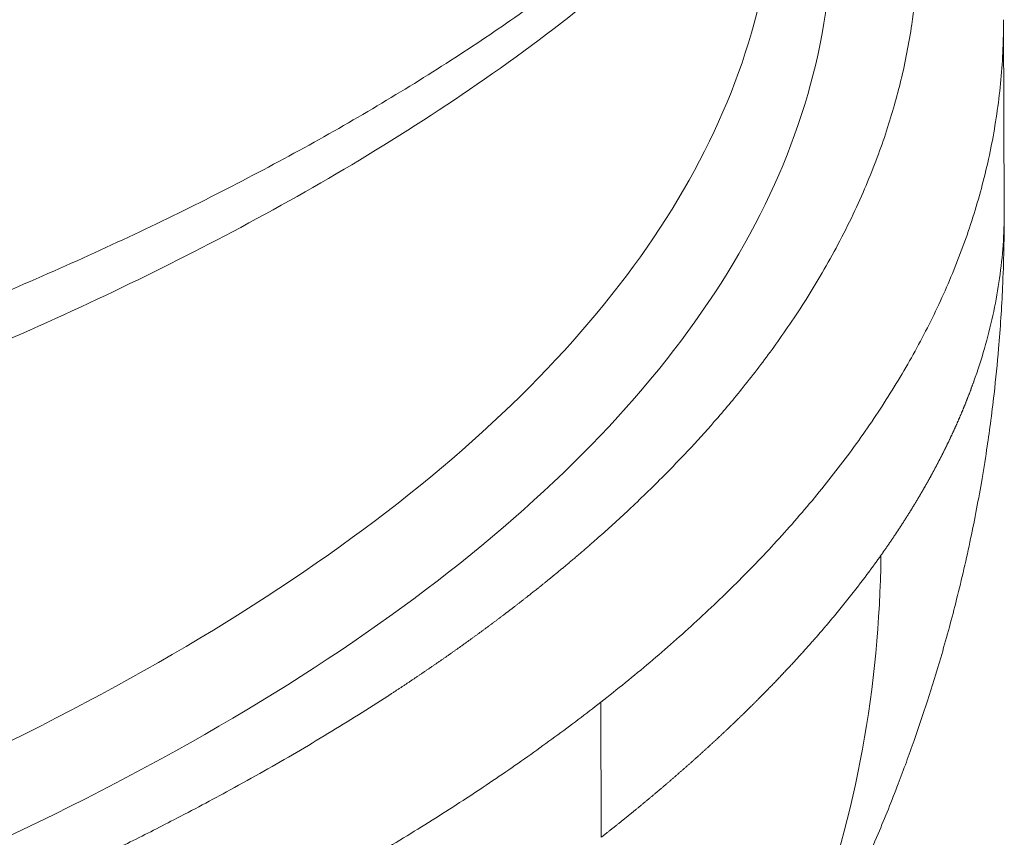
# Model space of a CAD drawing. Units: millimetres. Extents: x 0 to 594, y 0 to 420.
# Drawn here: x 454 to 465, y 109 to 118 of the extents above; entities that cross this region are included whole.
import ezdxf

# ---------------------------------------------------------------- set-up
doc = ezdxf.new("R2010")
doc.units = ezdxf.units.MM
doc.layers.add('1', color=7, linetype='Continuous', true_color=0xffffff)

msp = doc.modelspace()

# ---------------------------------------------------------------- linework, layer by layer
at = {"layer": '1', "color": 3, "linetype": 'Continuous', "lineweight": 18}
msp.add_line((464.7318, 115.5847), (464.7244, 117.6923), dxfattribs=at)
at = {"layer": '1', "color": 7, "linetype": 'Continuous', "lineweight": 13}
msp.add_line((460.303, 108.7027), (460.2977, 110.1873), dxfattribs=at)
at = {"layer": '1', "color": 3, "linetype": 'Continuous', "lineweight": 18}
msp.add_ellipse((449.5672, 113.2364), major_axis=(-11.4649, 8.5228), ratio=0.9034142, start_param=3.0777031, end_param=3.7230013, dxfattribs=at)
for points, knots in [([(418.4349, 108.3532), (419.1147, 108.3491), (420.8607, 108.3539), (423.6105, 108.432), (426.6054, 108.579), (429.3788, 108.7791), (431.9172, 109.0174), (434.2177, 109.2821), (436.214, 109.5524), (437.9319, 109.8166), (439.3963, 110.0659), (440.7, 110.3081), (441.9243, 110.5534), (443.0396, 110.7935), (444.0194, 111.0188), (444.7679, 111.2), (445.2944, 111.3325), (445.6564, 111.4258), (445.9785, 111.5103), (446.3814, 111.618), (446.9322, 111.7696), (447.6844, 111.9845), (448.6, 112.2598), (449.614, 112.5846), (450.6123, 112.9254), (451.569, 113.2732), (452.4851, 113.6275), (453.594, 114.0835), (454.8667, 114.6538), (456.3004, 115.3722), (457.7004, 116.1628), (459.0795, 117.0546), (460.4016, 118.0532), (461.4141, 118.9711), (462.1425, 119.7474), (462.6154, 120.3141), (463.0011, 120.8333), (463.3078, 121.2956), (463.5517, 121.7045), (463.7646, 122.0998), (463.9713, 122.53), (464.1812, 123.0373), (464.3808, 123.6301), (464.5507, 124.309), (464.6691, 125.0748), (464.6965, 125.6131), (464.6953, 125.8967)], [0, 0, 0, 0, 0.0295769, 0.0760255, 0.1198276, 0.1607437, 0.1984338, 0.2330257, 0.264612, 0.2898314, 0.3128158, 0.3335721, 0.3520967, 0.372103, 0.3883875, 0.4009911, 0.4099473, 0.4152756, 0.4196056, 0.4265676, 0.4361734, 0.4484174, 0.4663859, 0.4854945, 0.5042741, 0.5227431, 0.5409184, 0.5588156, 0.5906879, 0.6223021, 0.6562442, 0.6928379, 0.7322066, 0.7741672, 0.7960155, 0.8164022, 0.8345483, 0.8504848, 0.8642379, 0.8763539, 0.8903961, 0.9070305, 0.9262725, 0.9481499, 0.9727079, 1, 1, 1, 1]), ([(461.0321, 104.7136), (461.1878, 104.9231), (461.4573, 105.3004), (461.7928, 105.8055), (462.0361, 106.1936), (462.2283, 106.5139), (462.4036, 106.8183), (462.5856, 107.1483), (462.8103, 107.5763), (463.071, 108.1098), (463.3354, 108.7055), (463.5592, 109.2618), (463.7395, 109.7529), (463.8942, 110.2123), (464.0486, 110.7145), (464.2076, 111.2965), (464.3575, 111.9397), (464.4647, 112.4957), (464.5352, 112.9298), (464.5828, 113.2642), (464.6297, 113.6452), (464.6788, 114.1397), (464.7224, 114.81), (464.7331, 115.3088), (464.7318, 115.5851)], [0, 0, 0, 0, 0.0685061, 0.1222376, 0.1610473, 0.1906939, 0.2214281, 0.2535051, 0.2893619, 0.3470369, 0.4070231, 0.4578185, 0.5012594, 0.5407539, 0.5825787, 0.6351926, 0.6926555, 0.7484928, 0.7782301, 0.8009169, 0.8269022, 0.8686388, 0.9263444, 1, 1, 1, 1])]:
    msp.add_open_spline(points, degree=3, knots=knots, dxfattribs=at)
at = {"layer": '1', "color": 7, "linetype": 'Continuous', "lineweight": 13}
for points, knots in [([(459.4668, 111.3295), (459.4707, 111.3325), (459.4789, 111.339), (459.4919, 111.3492), (459.5063, 111.3605), (459.522, 111.3728), (459.539, 111.3863), (459.5573, 111.4008), (459.577, 111.4164), (459.5979, 111.4331), (459.6202, 111.4508), (459.6437, 111.4697), (459.6685, 111.4896), (459.6946, 111.5107), (459.7219, 111.5328), (459.7505, 111.5561), (459.7802, 111.5804), (459.8112, 111.6058), (459.8434, 111.6324), (459.8768, 111.66), (459.9113, 111.6888), (459.947, 111.7187), (459.9838, 111.7497), (460.0217, 111.7818), (460.0607, 111.815), (460.1007, 111.8494), (460.1419, 111.8849), (460.184, 111.9216), (460.2272, 111.9593), (460.3103, 112.0326), (460.4378, 112.147), (460.6127, 112.3085), (460.8013, 112.4884), (461.0185, 112.7036), (461.2717, 112.9666), (461.5648, 113.2904), (461.8843, 113.6713), (462.1575, 114.0293), (462.383, 114.351), (462.5611, 114.6229), (462.7381, 114.9147), (462.9113, 115.2268), (463.0722, 115.5475), (463.2151, 115.8663), (463.3369, 116.1725), (463.4402, 116.4672), (463.5265, 116.7503), (463.6284, 117.1395), (463.715, 117.5858), (463.7666, 118.0385), (463.7835, 118.3279), (463.7884, 118.5015), (463.7896, 118.6139), (463.7892, 118.7201), (463.787, 118.8264), (463.7833, 118.9328), (463.7778, 119.0392), (463.7708, 119.1457), (463.7619, 119.2544), (463.7495, 119.3816), (463.7304, 119.5437), (463.6998, 119.7551), (463.6566, 119.9973), (463.5957, 120.2802), (463.5099, 120.6137), (463.4066, 120.9463), (463.3275, 121.1675), (463.2959, 121.2516)], [0, 0, 0, 0, 0.0010043, 0.0021263, 0.0033662, 0.0047238, 0.0061992, 0.0077925, 0.0095035, 0.0113322, 0.0132788, 0.0153432, 0.0175254, 0.0198253, 0.0222431, 0.0247787, 0.0274321, 0.0302033, 0.0330924, 0.0360993, 0.039224, 0.0424666, 0.0458271, 0.0493054, 0.0529016, 0.0566158, 0.0604478, 0.0643978, 0.0684658, 0.0726518, 0.0880244, 0.1052604, 0.1243619, 0.1453316, 0.1734367, 0.2071439, 0.2464731, 0.291453, 0.3170956, 0.3446151, 0.3740207, 0.4053236, 0.4385363, 0.4701226, 0.5004981, 0.5296586, 0.5575996, 0.5843161, 0.6446907, 0.6891652, 0.7175804, 0.7298275, 0.7402323, 0.750646, 0.7610688, 0.7715008, 0.7819419, 0.7923924, 0.8028522, 0.8139354, 0.8298464, 0.8506056, 0.87624, 0.901323, 0.9342011, 0.9749459, 1, 1, 1, 1]), ([(462.6551, 120.3333), (462.8035, 119.6994), (462.8634, 119.0678), (462.779, 117.2345), (462.3934, 116.0478), (460.9806, 113.759), (459.9535, 112.6568), (458.6249, 111.6167)], [0, 0, 0, 0, 0.2059033, 0.2059033, 0.6029517, 0.6029517, 1, 1, 1, 1]), ([(458.071, 112.3781), (459.3773, 113.4008), (460.3873, 114.4845), (461.777, 116.736), (462.1566, 117.9037), (462.2163, 119.2005), (462.2186, 119.3086), (462.2182, 119.4169)], [0, 0, 0, 0, 0.4782882, 0.4782882, 0.9565763, 0.9565763, 1, 1, 1, 1]), ([(417.7228, 108.9836), (418.2722, 108.9813), (418.8228, 108.9822), (419.9257, 108.9902), (420.4779, 108.9974), (421.583, 109.0184), (422.136, 109.0321), (423.2418, 109.0662), (423.7947, 109.0865), (424.8995, 109.134), (425.4513, 109.1611), (426.5532, 109.2221), (427.1032, 109.256), (428.2004, 109.3307), (428.7475, 109.3715), (429.8381, 109.46), (430.3816, 109.5077), (431.4637, 109.61), (432.0025, 109.6647), (433.0744, 109.7809), (433.6075, 109.8424), (434.6672, 109.9725), (435.1938, 110.041), (436.2395, 110.1847), (436.7585, 110.2601), (437.7883, 110.4175), (438.2991, 110.4996), (439.3112, 110.6705), (439.8126, 110.7593), (440.8053, 110.9434), (441.2966, 111.0387), (442.2681, 111.2359), (442.7484, 111.3376), (443.6972, 111.5474), (444.1657, 111.6555), (445.0902, 111.8776), (445.5462, 111.9917), (446.4448, 112.2258), (446.8875, 112.3458), (447.7589, 112.5914), (448.1876, 112.717), (449.0306, 112.9737), (449.4447, 113.1048), (450.2579, 113.372), (450.657, 113.5082), (451.4394, 113.7855), (451.8228, 113.9266), (452.5735, 114.2134), (452.9407, 114.3591), (453.6588, 114.6549), (454.0096, 114.8049), (454.6943, 115.109), (455.0282, 115.263), (455.6789, 115.5748), (455.9957, 115.7326), (456.612, 116.0515), (456.9114, 116.2126), (457.4929, 116.538), (457.7748, 116.7023), (458.3212, 117.0335), (458.5855, 117.2005), (459.0966, 117.537), (459.3434, 117.7064), (459.8192, 118.0474), (460.0483, 118.219), (460.2686, 118.3915)], [0, 0, 0, 0, 0.03125, 0.03125, 0.0625, 0.0625, 0.09375, 0.09375, 0.125, 0.125, 0.15625, 0.15625, 0.1875, 0.1875, 0.21875, 0.21875, 0.25, 0.25, 0.28125, 0.28125, 0.3125, 0.3125, 0.34375, 0.34375, 0.375, 0.375, 0.40625, 0.40625, 0.4375, 0.4375, 0.46875, 0.46875, 0.5, 0.5, 0.53125, 0.53125, 0.5625, 0.5625, 0.59375, 0.59375, 0.625, 0.625, 0.65625, 0.65625, 0.6875, 0.6875, 0.71875, 0.71875, 0.75, 0.75, 0.78125, 0.78125, 0.8125, 0.8125, 0.84375, 0.84375, 0.875, 0.875, 0.90625, 0.90625, 0.9375, 0.9375, 0.96875, 0.96875, 1, 1, 1, 1]), ([(464.7244, 117.6924), (464.7247, 117.5995), (464.7232, 117.5071), (464.7115, 117.1858), (464.692, 116.9597), (464.6319, 116.5143), (464.5915, 116.295), (464.4912, 115.8634), (464.4315, 115.651), (464.2941, 115.2331), (464.2165, 115.0276), (464.045, 114.6236), (463.9511, 114.4251), (463.7483, 114.0349), (463.6394, 113.8433), (463.408, 113.4669), (463.2856, 113.2821), (463.0283, 112.9193), (462.8935, 112.7413), (462.6128, 112.3919), (462.4668, 112.2205), (462.165, 111.8843), (462.009, 111.7195), (461.6883, 111.3962), (461.5234, 111.2377), (461.1857, 110.9271), (461.0129, 110.7749), (460.6604, 110.4766), (460.4806, 110.3305), (460.2977, 110.1873)], [0, 0, 0, 0, 0.0298869, 0.0298869, 0.104511, 0.104511, 0.1791351, 0.1791351, 0.2537592, 0.2537592, 0.3283833, 0.3283833, 0.4030074, 0.4030074, 0.4776314, 0.4776314, 0.5522555, 0.5522555, 0.6268796, 0.6268796, 0.7015037, 0.7015037, 0.7761278, 0.7761278, 0.8507518, 0.8507518, 0.9253759, 0.9253759, 1, 1, 1, 1]), ([(463.3769, 111.8024), (463.3791, 111.8055), (463.3836, 111.8118), (463.3903, 111.8213), (463.397, 111.8308), (463.4036, 111.8403), (463.4103, 111.8497), (463.4169, 111.8592), (463.4235, 111.8687), (463.4301, 111.8781), (463.4367, 111.8876), (463.4432, 111.8971), (463.4498, 111.9066), (463.4563, 111.9161), (463.4629, 111.9256), (463.4694, 111.935), (463.4759, 111.9445), (463.4823, 111.954), (463.4888, 111.9635), (463.4952, 111.973), (463.5017, 111.9825), (463.5081, 111.992), (463.5145, 112.0015), (463.5208, 112.011), (463.5272, 112.0205), (463.5336, 112.03), (463.5399, 112.0395), (463.5462, 112.049), (463.5525, 112.0585), (463.5588, 112.068), (463.5651, 112.0775), (463.5713, 112.087), (463.5776, 112.0965), (463.5838, 112.106), (463.59, 112.1155), (463.5962, 112.125), (463.6024, 112.1345), (463.6085, 112.144), (463.6147, 112.1535), (463.6208, 112.1631), (463.6269, 112.1726), (463.633, 112.1821), (463.6391, 112.1916), (463.6452, 112.2011), (463.6512, 112.2107), (463.6573, 112.2202), (463.6633, 112.2297), (463.6693, 112.2392), (463.6753, 112.2488), (463.6812, 112.2583), (463.6872, 112.2678), (463.6931, 112.2773), (463.6991, 112.2869), (463.705, 112.2964), (463.7109, 112.3059), (463.7168, 112.3155), (463.7226, 112.325), (463.7285, 112.3345), (463.7343, 112.3441), (463.7401, 112.3536), (463.7459, 112.3632), (463.7517, 112.3727), (463.7574, 112.3822), (463.7632, 112.3918), (463.7689, 112.4013), (463.7746, 112.4109), (463.7803, 112.4204), (463.786, 112.43), (463.7917, 112.4395), (463.7974, 112.4491), (463.803, 112.4586), (463.8086, 112.4682), (463.8142, 112.4777), (463.8198, 112.4873), (463.8254, 112.4968), (463.8309, 112.5064), (463.8365, 112.5159), (463.842, 112.5255), (463.8475, 112.5351), (463.853, 112.5446), (463.8585, 112.5542), (463.8639, 112.5638), (463.8694, 112.5733), (463.8748, 112.5829), (463.8802, 112.5924), (463.8856, 112.602), (463.891, 112.6116), (463.8964, 112.6211), (463.9017, 112.6307), (463.907, 112.6403), (463.9124, 112.6499), (463.9176, 112.6594), (463.9229, 112.669), (463.9282, 112.6786), (463.9334, 112.6882), (463.9387, 112.6977), (463.9439, 112.7073), (463.9491, 112.7169), (463.9543, 112.7265), (463.9594, 112.736), (463.9646, 112.7456), (463.9697, 112.7552), (463.9748, 112.7648), (463.9799, 112.7744), (463.985, 112.784), (463.9901, 112.7935), (463.9951, 112.8031), (464.0002, 112.8127), (464.0052, 112.8223), (464.0102, 112.8319), (464.0152, 112.8415), (464.0202, 112.8511), (464.0251, 112.8607), (464.0301, 112.8703), (464.035, 112.8798), (464.0399, 112.8894), (464.0448, 112.899), (464.0496, 112.9086), (464.0545, 112.9182), (464.0593, 112.9278), (464.0641, 112.9374), (464.0689, 112.947), (464.0737, 112.9566), (464.0785, 112.9662), (464.0833, 112.9758), (464.088, 112.9854), (464.0927, 112.995), (464.0974, 113.0046), (464.1021, 113.0142), (464.1068, 113.0238), (464.1114, 113.0334), (464.1161, 113.043), (464.1207, 113.0526), (464.1253, 113.0623), (464.1299, 113.0719), (464.1345, 113.0815), (464.139, 113.0911), (464.1435, 113.1007), (464.1481, 113.1103), (464.1526, 113.1199), (464.1571, 113.1295), (464.1615, 113.1391), (464.166, 113.1488), (464.1704, 113.1584), (464.1748, 113.168), (464.1792, 113.1776), (464.1836, 113.1872), (464.188, 113.1968), (464.1923, 113.2064), (464.1967, 113.2161), (464.201, 113.2257), (464.2053, 113.2353), (464.2096, 113.2449), (464.2139, 113.2545), (464.2181, 113.2642), (464.2223, 113.2738), (464.2266, 113.2834), (464.2308, 113.293), (464.2349, 113.3027), (464.2391, 113.3123), (464.2433, 113.3219), (464.2474, 113.3315), (464.2515, 113.3412), (464.2556, 113.3508), (464.2597, 113.3604), (464.2637, 113.37), (464.2678, 113.3797), (464.2718, 113.3893), (464.2758, 113.3989), (464.2798, 113.4085), (464.2838, 113.4182), (464.2878, 113.4278), (464.2917, 113.4374), (464.2956, 113.4471), (464.2996, 113.4567), (464.3035, 113.4663), (464.3073, 113.476), (464.3112, 113.4856), (464.315, 113.4952), (464.3189, 113.5049), (464.3227, 113.5145), (464.3265, 113.5241), (464.3302, 113.5338), (464.334, 113.5434), (464.3377, 113.553), (464.3415, 113.5627), (464.3452, 113.5723), (464.3488, 113.5819), (464.3525, 113.5916), (464.3562, 113.6012), (464.3598, 113.6109), (464.3634, 113.6205), (464.367, 113.6301), (464.3706, 113.6398), (464.3742, 113.6494), (464.3777, 113.6591), (464.3813, 113.6687), (464.3848, 113.6783), (464.3883, 113.688), (464.3918, 113.6976), (464.3952, 113.7073), (464.4405, 113.834), (464.5194, 114.0786), (464.6115, 114.4406), (464.6788, 114.8043), (464.7206, 115.1697), (464.7317, 115.4298), (464.7319, 115.5685), (464.7318, 115.5855)], [0, 0, 0, 0, 0.0024454, 0.0048913, 0.0073377, 0.0097847, 0.0122322, 0.0146801, 0.0171286, 0.0195777, 0.0220272, 0.0244772, 0.0269278, 0.0293789, 0.0318305, 0.0342826, 0.0367352, 0.0391883, 0.041642, 0.0440961, 0.0465508, 0.049006, 0.0514617, 0.0539179, 0.0563746, 0.0588319, 0.0612896, 0.0637479, 0.0662066, 0.0686659, 0.0711257, 0.073586, 0.0760468, 0.0785082, 0.08097, 0.0834323, 0.0858952, 0.0883585, 0.0908224, 0.0932868, 0.0957517, 0.0982171, 0.1006829, 0.1031494, 0.1056163, 0.1080837, 0.1105516, 0.11302, 0.115489, 0.1179584, 0.1204284, 0.1228988, 0.1253698, 0.1278412, 0.1303132, 0.1327857, 0.1352586, 0.1377321, 0.1402061, 0.1426806, 0.1451555, 0.147631, 0.150107, 0.1525835, 0.1550605, 0.157538, 0.160016, 0.1624945, 0.1649735, 0.1674529, 0.1699329, 0.1724134, 0.1748944, 0.1773759, 0.1798579, 0.1823404, 0.1848233, 0.1873068, 0.1897908, 0.1922753, 0.1947602, 0.1972457, 0.1997316, 0.2022181, 0.204705, 0.2071925, 0.2096804, 0.2121689, 0.2146578, 0.2171472, 0.2196371, 0.2221275, 0.2246184, 0.2271098, 0.2296017, 0.2320941, 0.2345869, 0.2370803, 0.2395741, 0.2420685, 0.2445633, 0.2470586, 0.2495544, 0.2520507, 0.2545475, 0.2570448, 0.2595426, 0.2620408, 0.2645395, 0.2670388, 0.2695385, 0.2720387, 0.2745394, 0.2770405, 0.2795422, 0.2820443, 0.284547, 0.2870501, 0.2895537, 0.2920577, 0.2945623, 0.2970673, 0.2995729, 0.3020789, 0.3045854, 0.3070924, 0.3095998, 0.3121077, 0.3146162, 0.3171251, 0.3196344, 0.3221443, 0.3246546, 0.3271654, 0.3296767, 0.3321885, 0.3347008, 0.3372135, 0.3397267, 0.3422404, 0.3447545, 0.3472692, 0.3497843, 0.3522999, 0.3548159, 0.3573325, 0.3598495, 0.362367, 0.3648849, 0.3674034, 0.3699223, 0.3724416, 0.3749615, 0.3774818, 0.3800026, 0.3825239, 0.3850456, 0.3875678, 0.3900905, 0.3926136, 0.3951372, 0.3976613, 0.4001859, 0.4027109, 0.4052364, 0.4077623, 0.4102888, 0.4128156, 0.415343, 0.4178708, 0.4203991, 0.4229279, 0.4254571, 0.4279867, 0.4305169, 0.4330475, 0.4355786, 0.4381101, 0.4406421, 0.4431745, 0.4457075, 0.4482408, 0.4507747, 0.453309, 0.4558437, 0.458379, 0.4609146, 0.4634508, 0.4659874, 0.4685244, 0.4710619, 0.4735999, 0.4761383, 0.4786772, 0.4812166, 0.4837563, 0.4862966, 0.4888373, 0.4913784, 0.4939201, 0.4964621, 0.4990046, 0.5941887, 0.6904842, 0.7878941, 0.8864198, 0.9860613, 1, 1, 1, 1]), ([(419.1495, 103.5229), (419.6413, 103.5257), (420.1319, 103.5312), (423.9215, 103.5936), (427.1558, 103.7681), (433.3668, 104.3483), (436.3431, 104.754), (441.9252, 105.7782), (444.5308, 106.3966), (449.2774, 107.8207), (451.4183, 108.6262), (455.1619, 110.3936), (456.7646, 111.3554), (458.071, 112.3781)], [0, 0, 0, 0, 0.0287884, 0.0287884, 0.2230307, 0.2230307, 0.417273, 0.417273, 0.6115154, 0.6115154, 0.8057577, 0.8057577, 1, 1, 1, 1]), ([(460.303, 108.7027), (460.307, 108.7059), (460.3151, 108.7122), (460.3273, 108.7218), (460.3394, 108.7313), (460.3515, 108.7408), (460.3636, 108.7504), (460.3757, 108.7599), (460.3878, 108.7694), (460.3998, 108.779), (460.4119, 108.7885), (460.4239, 108.7981), (460.4359, 108.8076), (460.4479, 108.8171), (460.4599, 108.8267), (460.4718, 108.8362), (460.4838, 108.8458), (460.4957, 108.8553), (460.5076, 108.8649), (460.5195, 108.8744), (460.5314, 108.884), (460.5433, 108.8935), (460.5551, 108.9031), (460.567, 108.9127), (460.5788, 108.9222), (460.5906, 108.9318), (460.6024, 108.9413), (460.6142, 108.9509), (460.626, 108.9605), (460.6377, 108.97), (460.6494, 108.9796), (460.6612, 108.9892), (460.6729, 108.9987), (460.6845, 109.0083), (460.6962, 109.0179), (460.7079, 109.0274), (460.7195, 109.037), (460.7311, 109.0466), (460.7427, 109.0562), (460.7543, 109.0657), (460.7659, 109.0753), (460.7775, 109.0849), (460.789, 109.0945), (460.8005, 109.1041), (460.8121, 109.1137), (460.8236, 109.1232), (460.835, 109.1328), (460.8465, 109.1424), (460.858, 109.152), (460.8694, 109.1616), (460.8808, 109.1712), (460.8922, 109.1808), (460.9036, 109.1904), (460.915, 109.2), (460.9263, 109.2096), (460.9377, 109.2191), (460.949, 109.2287), (460.9603, 109.2383), (460.9716, 109.2479), (460.9829, 109.2575), (460.9941, 109.2671), (461.0054, 109.2767), (461.0166, 109.2864), (461.0278, 109.296), (461.039, 109.3056), (461.0502, 109.3152), (461.0614, 109.3248), (461.0725, 109.3344), (461.0837, 109.344), (461.0948, 109.3536), (461.1059, 109.3632), (461.117, 109.3728), (461.128, 109.3824), (461.1391, 109.3921), (461.1501, 109.4017), (461.1612, 109.4113), (461.1722, 109.4209), (461.1832, 109.4305), (461.1941, 109.4401), (461.2051, 109.4498), (461.216, 109.4594), (461.227, 109.469), (461.2379, 109.4786), (461.2488, 109.4882), (461.2596, 109.4979), (461.2705, 109.5075), (461.2813, 109.5171), (461.2922, 109.5267), (461.303, 109.5364), (461.3138, 109.546), (461.3246, 109.5556), (461.3353, 109.5653), (461.3461, 109.5749), (461.3568, 109.5845), (461.3675, 109.5942), (461.3782, 109.6038), (461.3889, 109.6134), (461.3996, 109.6231), (461.4102, 109.6327), (461.4209, 109.6423), (461.4315, 109.652), (461.4421, 109.6616), (461.4527, 109.6712), (461.4632, 109.6809), (461.4738, 109.6905), (461.4843, 109.7002), (461.4948, 109.7098), (461.5053, 109.7194), (461.5158, 109.7291), (461.5263, 109.7387), (461.5368, 109.7484), (461.5472, 109.758), (461.5576, 109.7676), (461.568, 109.7773), (461.5784, 109.7869), (461.5888, 109.7966), (461.5991, 109.8062), (461.6095, 109.8159), (461.6198, 109.8255), (461.6301, 109.8352), (461.6404, 109.8448), (461.6507, 109.8545), (461.6609, 109.8641), (461.6712, 109.8738), (461.6814, 109.8834), (461.6916, 109.8931), (461.7018, 109.9027), (461.712, 109.9124), (461.7221, 109.922), (461.7322, 109.9317), (461.7424, 109.9413), (461.7525, 109.951), (461.7626, 109.9606), (461.7726, 109.9703), (461.7827, 109.98), (461.7927, 109.9896), (461.8028, 109.9993), (461.8128, 110.0089), (461.8228, 110.0186), (461.8327, 110.0282), (461.8427, 110.0379), (461.8526, 110.0475), (461.8626, 110.0572), (461.8725, 110.0669), (461.8824, 110.0765), (461.8922, 110.0862), (461.9021, 110.0958), (461.9119, 110.1055), (461.9217, 110.1152), (461.9316, 110.1248), (461.9413, 110.1345), (461.9511, 110.1441), (461.9609, 110.1538), (461.9706, 110.1635), (461.9803, 110.1731), (461.99, 110.1828), (461.9997, 110.1924), (462.0094, 110.2021), (462.0191, 110.2118), (462.0287, 110.2214), (462.0383, 110.2311), (462.0479, 110.2408), (462.0603, 110.2532), (462.0754, 110.2685), (462.0933, 110.2866), (462.1111, 110.3047), (462.1289, 110.3229), (462.1466, 110.341), (462.1642, 110.3591), (462.1818, 110.3773), (462.1993, 110.3954), (462.2168, 110.4135), (462.2342, 110.4317), (462.2516, 110.4498), (462.2689, 110.468), (462.2861, 110.4862), (462.3033, 110.5043), (462.3205, 110.5225), (462.3376, 110.5407), (462.3546, 110.5588), (462.3716, 110.577), (462.3885, 110.5952), (462.4053, 110.6134), (462.4222, 110.6316), (462.4389, 110.6498), (462.4556, 110.668), (462.4722, 110.6862), (462.4888, 110.7044), (462.5053, 110.7226), (462.5218, 110.7409), (462.5382, 110.7591), (462.5545, 110.7773), (462.5708, 110.7955), (462.5871, 110.8138), (462.6032, 110.832), (462.6194, 110.8502), (462.6354, 110.8685), (462.6514, 110.8867), (462.6674, 110.905), (462.6833, 110.9232), (462.6991, 110.9415), (462.7149, 110.9598), (462.7306, 110.978), (462.7463, 110.9963), (462.7619, 111.0146), (462.7774, 111.0328), (462.7929, 111.0511), (462.8083, 111.0694), (462.8237, 111.0877), (462.839, 111.1059), (462.8542, 111.1242), (462.8694, 111.1425), (462.8846, 111.1608), (462.8996, 111.1791), (462.9147, 111.1974), (462.9296, 111.2157), (462.9445, 111.234), (462.9594, 111.2523), (462.9741, 111.2706), (462.9889, 111.2889), (463.0035, 111.3072), (463.0181, 111.3256), (463.0327, 111.3439), (463.0472, 111.3622), (463.0616, 111.3805), (463.076, 111.3988), (463.0903, 111.4172), (463.1045, 111.4355), (463.1187, 111.4538), (463.1328, 111.4722), (463.1469, 111.4905), (463.1609, 111.5088), (463.1749, 111.5272), (463.1888, 111.5455), (463.2026, 111.5638), (463.2164, 111.5822), (463.2301, 111.6005), (463.2437, 111.6189), (463.2573, 111.6372), (463.2708, 111.6556), (463.2843, 111.6739), (463.2977, 111.6923), (463.3111, 111.7106), (463.3244, 111.729), (463.3376, 111.7473), (463.3507, 111.7657), (463.3639, 111.784), (463.3725, 111.7963), (463.3769, 111.8024)], [0, 0, 0, 0, 0.0030914, 0.0061831, 0.009275, 0.0123671, 0.0154594, 0.0185519, 0.0216447, 0.0247377, 0.0278308, 0.0309242, 0.0340179, 0.0371117, 0.0402057, 0.0432999, 0.0463944, 0.049489, 0.0525839, 0.055679, 0.0587742, 0.0618697, 0.0649653, 0.0680612, 0.0711573, 0.0742535, 0.07735, 0.0804466, 0.0835435, 0.0866405, 0.0897377, 0.0928351, 0.0959327, 0.0990305, 0.1021285, 0.1052266, 0.108325, 0.1114235, 0.1145222, 0.117621, 0.1207201, 0.1238193, 0.1269187, 0.1300183, 0.1331181, 0.136218, 0.1393181, 0.1424184, 0.1455188, 0.1486194, 0.1517202, 0.1548211, 0.1579222, 0.1610235, 0.1641249, 0.1672265, 0.1703282, 0.1734301, 0.1765321, 0.1796343, 0.1827367, 0.1858392, 0.1889419, 0.1920447, 0.1951476, 0.1982507, 0.201354, 0.2044574, 0.2075609, 0.2106646, 0.2137684, 0.2168723, 0.2199764, 0.2230807, 0.226185, 0.2292895, 0.2323942, 0.2354989, 0.2386038, 0.2417088, 0.244814, 0.2479193, 0.2510247, 0.2541302, 0.2572358, 0.2603416, 0.2634475, 0.2665535, 0.2696596, 0.2727659, 0.2758722, 0.2789787, 0.2820853, 0.285192, 0.2882988, 0.2914057, 0.2945127, 0.2976198, 0.300727, 0.3038344, 0.3069418, 0.3100493, 0.3131569, 0.3162647, 0.3193725, 0.3224804, 0.3255884, 0.3286965, 0.3318047, 0.334913, 0.3380213, 0.3411298, 0.3442383, 0.347347, 0.3504557, 0.3535644, 0.3566733, 0.3597823, 0.3628913, 0.3660004, 0.3691096, 0.3722188, 0.3753281, 0.3784375, 0.381547, 0.3846565, 0.3877661, 0.3908757, 0.3939855, 0.3970952, 0.4002051, 0.403315, 0.4064249, 0.409535, 0.412645, 0.4157552, 0.4188653, 0.4219756, 0.4250858, 0.4281962, 0.4313065, 0.434417, 0.4375274, 0.4406379, 0.4437485, 0.4468591, 0.4499697, 0.4530804, 0.4561911, 0.4593018, 0.4624126, 0.4655234, 0.4686342, 0.4717451, 0.474856, 0.4779669, 0.4810778, 0.4841888, 0.4872997, 0.4904107, 0.4935218, 0.4966328, 0.4997439, 0.5055732, 0.511404, 0.5172364, 0.5230701, 0.5289054, 0.5347421, 0.5405803, 0.5464199, 0.552261, 0.5581035, 0.5639474, 0.5697928, 0.5756396, 0.5814878, 0.5873374, 0.5931885, 0.5990409, 0.6048948, 0.61075, 0.6166067, 0.6224647, 0.6283241, 0.6341849, 0.640047, 0.6459105, 0.6517754, 0.6576416, 0.6635091, 0.669378, 0.6752483, 0.6811198, 0.6869927, 0.6928669, 0.6987424, 0.7046192, 0.7104974, 0.7163768, 0.7222575, 0.7281395, 0.7340228, 0.7399073, 0.7457932, 0.7516802, 0.7575686, 0.7634582, 0.769349, 0.7752411, 0.7811344, 0.7870289, 0.7929247, 0.7988217, 0.8047199, 0.8106193, 0.8165199, 0.8224216, 0.8283246, 0.8342288, 0.8401341, 0.8460406, 0.8519483, 0.8578571, 0.863767, 0.8696782, 0.8755904, 0.8815038, 0.8874183, 0.8933339, 0.8992507, 0.9051686, 0.9110875, 0.9170076, 0.9229287, 0.928851, 0.9347743, 0.9406986, 0.9466241, 0.9525506, 0.9584782, 0.9644068, 0.9703364, 0.9762671, 0.9821988, 0.9881315, 0.9940653, 1, 1, 1, 1]), ([(458.6249, 111.6167), (457.2963, 110.5765), (455.6662, 109.5983), (451.8604, 107.8016), (449.6847, 106.9831), (444.8646, 105.537), (442.2203, 104.9095), (436.5599, 103.8709), (433.544, 103.4599), (427.255, 102.8724), (423.9821, 102.6959), (420.1495, 102.6327), (419.6533, 102.6273), (419.156, 102.6244)], [0, 0, 0, 0, 0.1942422, 0.1942422, 0.3884844, 0.3884844, 0.5827266, 0.5827266, 0.7769687, 0.7769687, 0.9712109, 0.9712109, 1, 1, 1, 1]), ([(418.6666, 102.1262), (418.6769, 102.1263), (418.6974, 102.1263), (418.7282, 102.1264), (418.7589, 102.1265), (418.7895, 102.1265), (418.8201, 102.1266), (418.8505, 102.1267), (418.8809, 102.1269), (418.9112, 102.127), (418.9414, 102.1271), (418.9715, 102.1272), (419.0015, 102.1274), (419.0314, 102.1275), (419.0613, 102.1276), (419.091, 102.1278), (419.1207, 102.1279), (419.1503, 102.1281), (419.1798, 102.1283), (419.2092, 102.1285), (419.2385, 102.1286), (419.2678, 102.1288), (419.2969, 102.129), (419.326, 102.1292), (419.355, 102.1294), (419.3839, 102.1296), (419.4127, 102.1298), (419.4415, 102.13), (419.4701, 102.1303), (419.4987, 102.1305), (419.5272, 102.1307), (419.5555, 102.131), (419.5838, 102.1312), (419.6121, 102.1315), (419.6402, 102.1317), (419.6683, 102.132), (419.6962, 102.1322), (419.7241, 102.1325), (419.7519, 102.1328), (419.7796, 102.133), (419.8072, 102.1333), (419.8348, 102.1336), (419.8622, 102.1339), (419.8896, 102.1342), (419.9169, 102.1345), (419.944, 102.1348), (419.9712, 102.1351), (419.9982, 102.1354), (420.0251, 102.1357), (420.052, 102.136), (420.0787, 102.1364), (420.1054, 102.1367), (420.132, 102.137), (420.1585, 102.1374), (420.185, 102.1377), (420.2113, 102.138), (420.2376, 102.1384), (420.2637, 102.1387), (420.2898, 102.1391), (420.3158, 102.1395), (420.3418, 102.1398), (420.3676, 102.1402), (420.3933, 102.1406), (420.419, 102.1409), (420.4446, 102.1413), (420.4701, 102.1417), (420.4955, 102.1421), (420.5208, 102.1425), (420.546, 102.1428), (420.5712, 102.1432), (420.5963, 102.1436), (420.6212, 102.144), (420.6461, 102.1444), (420.6709, 102.1448), (420.6957, 102.1453), (420.7203, 102.1457), (420.7449, 102.1461), (420.7694, 102.1465), (420.7937, 102.1469), (420.818, 102.1473), (420.8423, 102.1478), (420.8664, 102.1482), (420.8905, 102.1486), (420.9144, 102.1491), (420.9383, 102.1495), (420.9621, 102.1499), (420.9858, 102.1504), (421.0094, 102.1508), (421.033, 102.1513), (421.0564, 102.1517), (421.0798, 102.1522), (421.1031, 102.1526), (421.1263, 102.1531), (421.1494, 102.1535), (421.1725, 102.154), (421.1954, 102.1545), (421.2183, 102.1549), (421.241, 102.1554), (421.2637, 102.1559), (421.2864, 102.1563), (421.3089, 102.1568), (421.3313, 102.1573), (421.3537, 102.1578), (421.376, 102.1582), (421.3982, 102.1587), (421.4203, 102.1592), (421.4423, 102.1597), (421.4642, 102.1602), (421.4861, 102.1606), (421.5078, 102.1611), (421.5295, 102.1616), (421.5511, 102.1621), (421.5726, 102.1626), (421.5941, 102.1631), (421.6154, 102.1636), (421.6367, 102.1641), (421.6579, 102.1646), (421.679, 102.1651), (421.7, 102.1656), (421.7209, 102.1661), (421.94, 102.1714), (422.3566, 102.1824), (422.9702, 102.2013), (423.582, 102.223), (424.192, 102.2474), (424.7926, 102.2742), (425.4233, 102.3052), (426.1232, 102.343), (426.9383, 102.3918), (427.8902, 102.4554), (428.8588, 102.528), (429.7262, 102.6), (430.3542, 102.656), (430.8601, 102.7034), (431.323, 102.7485), (431.8202, 102.7991), (432.3152, 102.8516), (432.8079, 102.906), (433.2984, 102.9624), (433.7761, 103.0194), (434.2641, 103.0798), (434.7851, 103.1467), (435.3714, 103.2251), (436.0215, 103.316), (436.636, 103.406), (437.1932, 103.4911), (437.672, 103.5665), (438.1478, 103.644), (438.6206, 103.7233), (439.0903, 103.8046), (439.5508, 103.8867), (440.1645, 103.9993), (441.0873, 104.176), (442.1701, 104.3988), (443.2359, 104.6341), (444.1211, 104.8406), (444.8663, 105.0237), (445.4893, 105.1831), (446.0067, 105.3198), (446.5182, 105.4591), (447.0236, 105.6011), (447.4104, 105.7133), (447.7165, 105.8038), (447.9777, 105.882), (448.338, 105.992), (448.7945, 106.135), (449.3433, 106.3125), (449.9424, 106.5137), (450.5505, 106.7262), (451.1297, 106.9368), (451.6799, 107.1445), (452.1391, 107.3244), (452.5176, 107.477), (452.8244, 107.6034), (453.1274, 107.7311), (453.4267, 107.8599), (453.7221, 107.99), (454.0137, 108.1213), (454.2511, 108.2305), (454.481, 108.3381), (454.7476, 108.4648), (455.1403, 108.6565), (455.6511, 108.9155), (456.1498, 109.1808), (456.5959, 109.4291), (456.9544, 109.6355), (457.3008, 109.842), (457.6352, 110.0483), (457.8609, 110.1925), (457.9856, 110.2736), (458.0133, 110.2917), (458.041, 110.3099), (458.0687, 110.328), (458.0963, 110.3462), (458.1238, 110.3644), (458.1512, 110.3826), (458.1786, 110.4008), (458.2059, 110.419), (458.2332, 110.4372), (458.2604, 110.4555), (458.2875, 110.4738), (458.3146, 110.4921), (458.3416, 110.5104), (458.3685, 110.5287), (458.3954, 110.547), (458.4222, 110.5654), (458.449, 110.5837), (458.4757, 110.6021), (458.5023, 110.6205), (458.5289, 110.6389), (458.5554, 110.6573), (458.5818, 110.6757), (458.6082, 110.6942), (458.6345, 110.7126), (458.6607, 110.7311), (458.6869, 110.7496), (458.713, 110.7681), (458.7391, 110.7866), (458.7651, 110.8051), (458.791, 110.8236), (458.8169, 110.8422), (458.8427, 110.8608), (458.8684, 110.8794), (458.8941, 110.898), (458.9197, 110.9166), (458.9452, 110.9352), (458.9707, 110.9538), (458.9961, 110.9725), (459.0215, 110.9911), (459.0468, 111.0098), (459.072, 111.0285), (459.0971, 111.0472), (459.1222, 111.0659), (459.1473, 111.0847), (459.1722, 111.1034), (459.1971, 111.1222), (459.222, 111.141), (459.2468, 111.1598), (459.2715, 111.1786), (459.2961, 111.1974), (459.3207, 111.2162), (459.3452, 111.235), (459.3697, 111.2539), (459.394, 111.2728), (459.4184, 111.2917), (459.4426, 111.3106), (459.4587, 111.3232), (459.4668, 111.3295)], [0, 0, 0, 0, 0.0006296, 0.0012575, 0.0018836, 0.002508, 0.0031306, 0.0037515, 0.0043706, 0.004988, 0.0056036, 0.0062175, 0.0068297, 0.00744, 0.0080487, 0.0086556, 0.0092607, 0.0098641, 0.0104658, 0.0110657, 0.0116638, 0.0122603, 0.0128549, 0.0134479, 0.0140391, 0.0146285, 0.0152162, 0.0158022, 0.0163864, 0.0169689, 0.0175496, 0.0181286, 0.0187059, 0.0192814, 0.0198552, 0.0204272, 0.0209975, 0.0215661, 0.0221329, 0.022698, 0.0232614, 0.023823, 0.0243829, 0.0249411, 0.0254975, 0.0260522, 0.0266051, 0.0271563, 0.0277058, 0.0282535, 0.0287995, 0.0293438, 0.0298864, 0.0304272, 0.0309663, 0.0315036, 0.0320393, 0.0325732, 0.0331053, 0.0336358, 0.0341645, 0.0346914, 0.0352167, 0.0357402, 0.036262, 0.0367821, 0.0373004, 0.037817, 0.0383319, 0.0388451, 0.0393565, 0.0398662, 0.0403742, 0.0408805, 0.041385, 0.0418878, 0.0423889, 0.0428883, 0.043386, 0.0438819, 0.0443761, 0.0448686, 0.0453593, 0.0458484, 0.0463357, 0.0468213, 0.0473052, 0.0477874, 0.0482678, 0.0487465, 0.0492235, 0.0496988, 0.0501724, 0.0506443, 0.0511144, 0.0515828, 0.0520495, 0.0525145, 0.0529778, 0.0534394, 0.0538992, 0.0543573, 0.0548138, 0.0552685, 0.0557215, 0.0561727, 0.0566223, 0.0570702, 0.0575163, 0.0579607, 0.0584034, 0.0588445, 0.0592838, 0.0597213, 0.0601572, 0.0605914, 0.0610238, 0.0614546, 0.0618836, 0.062311, 0.0627366, 0.0753023, 0.0878435, 0.1003599, 0.1128513, 0.1253176, 0.1372939, 0.1516867, 0.1684781, 0.1876468, 0.2106442, 0.2286611, 0.241744, 0.2499269, 0.2603851, 0.2708236, 0.2812422, 0.291641, 0.30202, 0.3123792, 0.3220571, 0.3331859, 0.3457565, 0.3597588, 0.3751813, 0.3856578, 0.3961138, 0.4065494, 0.4169647, 0.4273598, 0.4377347, 0.4476776, 0.4684898, 0.5000466, 0.5218, 0.5425814, 0.5624025, 0.5749981, 0.5875668, 0.6001091, 0.6126255, 0.6251166, 0.6291477, 0.6357603, 0.6449465, 0.6566953, 0.6709935, 0.6878258, 0.7042011, 0.7200406, 0.7353488, 0.7501302, 0.7590505, 0.7679615, 0.7768637, 0.7857571, 0.7946423, 0.8035194, 0.8123888, 0.816599, 0.8249737, 0.837504, 0.8541774, 0.8749801, 0.887819, 0.9005166, 0.9130739, 0.9254924, 0.9377732, 0.9388468, 0.9399203, 0.9409939, 0.9420673, 0.9431408, 0.9442142, 0.9452876, 0.9463609, 0.9474342, 0.9485075, 0.9495808, 0.950654, 0.9517272, 0.9528003, 0.9538735, 0.9549466, 0.9560196, 0.9570927, 0.9581657, 0.9592387, 0.9603117, 0.9613846, 0.9624575, 0.9635304, 0.9646033, 0.9656762, 0.966749, 0.9678218, 0.9688946, 0.9699674, 0.9710402, 0.9721129, 0.9731856, 0.9742583, 0.975331, 0.9764037, 0.9774763, 0.978549, 0.9796216, 0.9806942, 0.9817668, 0.9828394, 0.983912, 0.9849846, 0.9860572, 0.9871297, 0.9882023, 0.9892748, 0.9903474, 0.9914199, 0.9924924, 0.9935649, 0.9946375, 0.99571, 0.9967825, 0.997855, 0.9989275, 1, 1, 1, 1]), ([(460.2977, 110.1873), (460.1362, 110.0609), (459.9686, 109.9339), (459.6208, 109.6788), (459.4405, 109.5508), (459.0667, 109.2939), (458.8731, 109.1651), (458.472, 108.9066), (458.2646, 108.777), (457.835, 108.5173), (457.613, 108.3872), (457.1538, 108.1266), (456.9166, 107.9961), (456.4265, 107.735), (456.1735, 107.6044), (455.6512, 107.3434), (455.3818, 107.2129), (454.826, 106.9522), (454.5396, 106.8221), (453.9491, 106.5625), (453.645, 106.433), (453.0185, 106.1749), (452.6962, 106.0464), (452.0326, 105.7905), (451.6914, 105.6632), (450.9896, 105.4102), (450.6289, 105.2845), (449.8877, 105.0351), (449.5071, 104.9114), (448.7255, 104.6664), (448.3245, 104.545), (447.5016, 104.3052), (447.0797, 104.1866), (446.2145, 103.9528), (445.7713, 103.8375), (444.8633, 103.6107), (444.3985, 103.4991), (443.447, 103.2802), (442.9603, 103.1728), (441.965, 102.9628), (441.4562, 102.8602), (440.4167, 102.6601), (439.8859, 102.5628), (438.8021, 102.3738), (438.2492, 102.2822), (437.1214, 102.1054), (436.5465, 102.0202), (435.3751, 101.8567), (434.7786, 101.7784), (433.5642, 101.6293), (432.9463, 101.5585), (431.6899, 101.425), (431.0513, 101.3623), (429.754, 101.2456), (429.0953, 101.1915), (427.7587, 101.0927), (427.0808, 101.0478), (425.7067, 100.968), (425.0106, 100.9329), (423.6012, 100.8731), (422.888, 100.8483), (421.4458, 100.8096), (420.7168, 100.7956), (419.2446, 100.779), (418.5014, 100.7762), (417.7519, 100.7794)], [0, 0, 0, 0, 0.03125, 0.03125, 0.0625, 0.0625, 0.09375, 0.09375, 0.125, 0.125, 0.15625, 0.15625, 0.1875, 0.1875, 0.21875, 0.21875, 0.25, 0.25, 0.28125, 0.28125, 0.3125, 0.3125, 0.34375, 0.34375, 0.375, 0.375, 0.40625, 0.40625, 0.4375, 0.4375, 0.46875, 0.46875, 0.5, 0.5, 0.53125, 0.53125, 0.5625, 0.5625, 0.59375, 0.59375, 0.625, 0.625, 0.65625, 0.65625, 0.6875, 0.6875, 0.71875, 0.71875, 0.75, 0.75, 0.78125, 0.78125, 0.8125, 0.8125, 0.84375, 0.84375, 0.875, 0.875, 0.90625, 0.90625, 0.9375, 0.9375, 0.96875, 0.96875, 1, 1, 1, 1])]:
    msp.add_open_spline(points, degree=3, knots=knots, dxfattribs=at)

doc.saveas('drawing.dxf')
